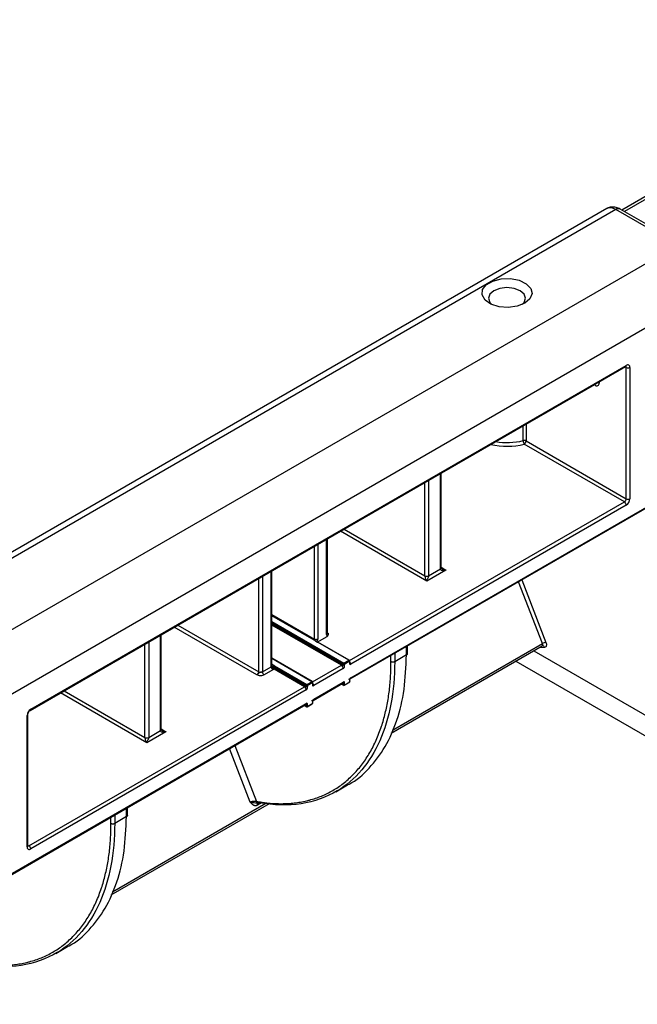
# Model space of a CAD drawing. Units: millimetres. Extents: x 8 to 418, y -29 to 291.
# Drawn here: x 325 to 339, y 113 to 136 of the extents above; entities that cross this region are included whole.
import ezdxf

# ---------------------------------------------------------------- set-up
doc = ezdxf.new("R2010")
doc.units = ezdxf.units.MM

msp = doc.modelspace()

# ---------------------------------------------------------------- linework, layer by layer
at = {"color": 7, "linetype": 'Continuous', "lineweight": 25}
for p, q in [((259.956414, 84.354594), (401.377771, 165.995405)), ((261.229207, 83.619827), (402.650563, 165.260638)), ((342.184607, 133.360894), (338.657445, 131.324707)), ((338.315994, 131.358552), (318.375583, 119.847197)), ((338.515978, 131.338748), (318.575567, 119.827394)), ((339.988648, 130.556219), (338.61597, 131.34865)), ((325.110947, 119.873435), (338.743965, 127.743609)), ((325.123375, 119.900905), (338.756394, 127.771079)), ((338.756394, 124.717209), (338.756394, 127.722079)), ((338.841247, 127.722079), (338.841247, 124.717209)), ((325.109985, 119.872747), (338.036859, 127.335272)), ((336.463145, 126.041073), (338.756394, 124.717209)), ((332.436573, 120.591303), (341.501682, 125.824479)), ((332.449002, 120.618774), (341.514111, 125.85195)), ((338.713968, 124.643724), (336.420719, 125.967589)), ((334.519542, 123.134738), (334.519542, 125.304768)), ((338.756394, 124.570239), (332.449002, 120.929059)), ((331.915032, 121.631186), (331.915032, 123.801217)), ((334.629248, 123.085745), (334.190841, 122.832659)), ((334.233268, 122.955128), (334.501968, 123.110245)), ((330.64224, 120.943709), (330.64224, 123.066449)), ((328.10844, 119.433688), (328.10844, 121.603718)), ((331.679716, 121.432002), (331.908827, 121.564264)), ((332.416574, 121.01987), (331.696998, 121.435273)), ((332.406575, 121.01888), (331.701065, 121.426163)), ((333.371101, 119.348018), (336.833118, 121.346598)), ((333.747938, 121.166801), (333.747938, 121.348338)), ((336.833107, 121.346024), (336.840203, 121.348973)), ((331.568046, 120.530025), (330.64224, 121.064482)), ((333.724151, 121.142309), (333.45545, 120.987192)), ((330.426665, 120.75599), (330.626847, 120.871553)), ((330.700143, 120.893667), (331.44491, 120.463723)), ((330.708105, 120.856412), (330.708105, 120.840081)), ((331.430768, 120.439228), (330.708105, 120.856412)), ((330.708105, 120.840081), (331.430768, 120.422897)), ((332.279296, 120.83109), (331.600474, 120.439214)), ((332.279296, 120.912742), (332.279296, 120.929073)), ((332.293438, 120.953567), (332.406575, 121.01888)), ((332.420717, 120.994385), (332.30758, 120.929073)), ((332.30758, 120.929073), (332.30758, 120.912742)), ((332.420717, 120.978054), (332.420717, 120.994385)), ((332.426575, 120.986218), (332.426575, 121.002549)), ((336.229897, 120.998366), (340.389903, 118.596846)), ((330.667859, 120.800517), (330.467677, 120.684954)), ((331.388342, 120.41473), (330.693963, 120.815586)), ((325.080949, 116.77355), (331.388342, 120.41473)), ((331.430768, 120.422897), (331.430768, 120.439228)), ((331.44491, 120.463723), (331.558047, 120.529035)), ((331.572189, 120.50454), (331.459052, 120.439228)), ((331.459052, 120.439228), (331.459052, 120.422897)), ((331.572189, 120.488209), (331.572189, 120.50454)), ((331.578047, 120.496374), (331.578047, 120.512704)), ((331.588045, 120.101458), (332.266867, 120.493334)), ((331.600474, 120.128929), (332.279296, 120.520805)), ((332.234435, 120.474611), (332.283439, 120.446322)), ((332.279296, 120.455479), (332.279296, 120.47181)), ((332.303437, 120.446322), (332.416574, 120.511635)), ((332.30758, 120.455479), (332.420717, 120.520791)), ((332.30758, 120.47181), (332.30758, 120.455479)), ((332.420717, 120.520791), (332.420717, 120.537122)), ((332.426575, 120.528956), (332.426575, 120.545286)), ((331.430768, 120.341245), (325.123375, 116.700065)), ((322.35323, 114.770313), (331.418339, 120.003489)), ((322.365659, 114.797784), (331.430768, 120.03096)), ((331.385907, 119.984766), (331.434911, 119.956477)), ((331.430768, 119.965634), (331.430768, 119.981965)), ((331.454909, 119.956477), (331.568046, 120.02179)), ((331.459052, 119.965634), (331.572189, 120.030947)), ((331.459052, 119.981965), (331.459052, 119.965634)), ((331.572189, 120.030947), (331.572189, 120.047277)), ((331.578047, 120.039111), (331.578047, 120.055442)), ((325.038523, 116.749066), (325.038523, 119.753936)), ((325.056096, 116.773558), (325.056096, 119.778428)), ((328.218146, 119.384695), (327.77974, 119.131609)), ((327.822166, 119.254078), (328.090867, 119.409195)), ((332.108992, 118.0112), (332.377693, 118.166318)), ((326.96, 115.646968), (330.586996, 117.740789)), ((327.313049, 117.441259), (327.044349, 117.286142)), ((327.336836, 117.465751), (327.336836, 117.647288)), ((325.697891, 114.31015), (325.966591, 114.465268))]:
    msp.add_line(p, q, dxfattribs=at)
at = {"color": 1, "linetype": 'Continuous', "lineweight": 25}
for p, q in [((342.199066, 133.301615), (338.716017, 131.290894)), ((339.930077, 130.522407), (338.515978, 131.338748)), ((338.756394, 127.722079), (338.731532, 127.736431)), ((338.13414, 127.391564), (338.13414, 127.362743)), ((338.049287, 127.313742), (338.024426, 127.328095)), ((338.038657, 127.336443), (338.036859, 127.335272)), ((336.396734, 126.04833), (336.396734, 126.388448)), ((336.463145, 126.426787), (336.463145, 126.041073)), ((334.233268, 125.139506), (334.233268, 122.955128)), ((334.501968, 123.110245), (334.501968, 125.294623)), ((334.148415, 122.955128), (334.148415, 125.090521)), ((332.423603, 121.012374), (338.713968, 124.643724)), ((332.29891, 124.022825), (334.148415, 122.955128)), ((331.897458, 121.606694), (331.897458, 123.791072)), ((334.190841, 122.832659), (332.21405, 123.973836)), ((331.618858, 121.506278), (331.618858, 123.630239)), ((331.695226, 123.674325), (331.695226, 121.506278)), ((334.519542, 123.149077), (334.629248, 123.085745)), ((330.341823, 120.757629), (330.341823, 122.893023)), ((330.426676, 122.942007), (330.426676, 120.757629)), ((330.624666, 120.888257), (330.624666, 123.056304)), ((336.364508, 122.858852), (336.919031, 121.429624)), ((336.839863, 121.401846), (336.291021, 122.816429)), ((330.64224, 122.070068), (331.618858, 121.506278)), ((331.613019, 121.47699), (330.64224, 122.037409)), ((330.299397, 120.684145), (328.407459, 121.776338)), ((328.492318, 121.825326), (330.341823, 120.757629)), ((330.64224, 121.906784), (332.293438, 120.953567)), ((332.279296, 120.929073), (330.64224, 121.874125)), ((330.64224, 121.857794), (332.279296, 120.912742)), ((332.23687, 120.904575), (330.64224, 121.825135)), ((328.090867, 119.409195), (328.090867, 121.593573)), ((331.915032, 121.645525), (331.939885, 121.631178)), ((327.737314, 119.254078), (327.737314, 121.389471)), ((327.822166, 121.438456), (327.822166, 119.254078)), ((333.401791, 119.41709), (336.839863, 121.401846)), ((333.724151, 121.142309), (333.724151, 121.334606)), ((336.887973, 121.313704), (336.75564, 121.301871)), ((331.558047, 120.529035), (330.64224, 121.05772)), ((333.370598, 120.987192), (333.370598, 121.130504)), ((333.45545, 121.179488), (333.45545, 120.987192)), ((336.640062, 121.235149), (340.009352, 119.290099)), ((331.575075, 120.522529), (332.23687, 120.904575)), ((332.240295, 120.477994), (332.279296, 120.455479)), ((332.279296, 120.47181), (332.254439, 120.486159)), ((327.77974, 119.131609), (325.802949, 120.272786)), ((325.887808, 120.321774), (327.737314, 119.254078)), ((331.391766, 119.988149), (331.430768, 119.965634)), ((331.430768, 119.981965), (331.405911, 119.996314)), ((328.10844, 119.448027), (328.218146, 119.384695)), ((329.797336, 119.067704), (330.293375, 117.789217)), ((330.149604, 117.773391), (329.674859, 118.996999)), ((326.99069, 115.71604), (330.508684, 117.746934)), ((330.403719, 117.755171), (330.314406, 117.703612)), ((327.044349, 117.478438), (327.044349, 117.286142)), ((327.313049, 117.441259), (327.313049, 117.633556)), ((326.959496, 117.286142), (326.959496, 117.429454)), ((325.056096, 116.787897), (325.080949, 116.77355))]:
    msp.add_line(p, q, dxfattribs=at)
at = {"color": 7, "linetype": 'Continuous', "lineweight": 25, "flags": 128}
for points in [[(336.433548, 129.193636), (336.259217, 129.124696), (336.053517, 129.096767), (335.844232, 129.11362), (335.659625, 129.17298), (335.524629, 129.26683), (335.457476, 129.382494), (335.467235, 129.504351), (335.552588, 129.615945), (335.702009, 129.702203), (335.895315, 129.751477), (336.106402, 129.757111), (336.30676, 129.718344), (336.469329, 129.640412), (336.572154, 129.533841), (336.601348, 129.413023), (336.552968, 129.294276), (336.433548, 129.193636)], [(336.372522, 129.163044), (336.419611, 129.211982), (336.451962, 129.305872), (336.419611, 129.399763), (336.327482, 129.479359), (336.189602, 129.532544), (336.026962, 129.55122), (335.864322, 129.532544), (335.726442, 129.479359), (335.634313, 129.399763), (335.601962, 129.305872), (335.634313, 129.211982), (335.681402, 129.163044)], [(336.919031, 121.429624), (336.925896, 121.408165), (336.929674, 121.387277), (336.930218, 121.367765), (336.927508, 121.350377), (336.921649, 121.335783), (336.912865, 121.324542), (336.901494, 121.317087), (336.887973, 121.313704)]]:
    msp.add_lwpolyline(points, dxfattribs=at)
at = {"color": 1, "linetype": 'Continuous', "lineweight": 25, "flags": 128}
msp.add_lwpolyline([(336.833118, 121.346598), (336.83678, 121.349305), (336.841171, 121.354926), (336.844101, 121.362223), (336.845456, 121.370917), (336.845184, 121.380673), (336.843295, 121.391117), (336.839863, 121.401846)], dxfattribs=at)
at = {"color": 1, "linetype": 'Continuous', "lineweight": 25}
for centre, radius, start, end in [((338.39881, 131.175196), 0.201191, 54.3824225, 114.307119), ((338.574562, 131.256972), 0.100595, 65.692881, 125.6175775), ((338.727853, 127.767446), 0.028772, 304.0563508, 7.2558295), ((338.723933, 127.724594), 0.032558, 355.5698304, 41.5931569), ((338.094523, 127.289082), 0.083639, 61.7268471, 85.5196401), ((338.016384, 127.316176), 0.032993, 355.7700281, 39.5944745), ((336.026285, 127.55859), 1.555029, 260.4226732, 283.7818498), ((331.885005, 121.634181), 0.030176, 294.3746583, 354.3052007), ((331.921484, 121.65802), 0.032543, 258.3649982, 304.4312728), ((336.840411, 121.299269), 0.049704, 16.8821255, 90.2398088), ((332.412434, 121.010703), 0.010059, 65.6860478, 125.6181727), ((332.416566, 121.003547), 0.010059, 294.3746583, 354.3052007), ((331.563905, 120.520858), 0.010059, 65.6860478, 125.6181727), ((331.568038, 120.513702), 0.010059, 294.3746583, 354.3052007), ((332.289309, 120.454493), 0.010062, 174.379621, 234.3019615), ((332.297567, 120.454493), 0.010062, 305.6980385, 5.620379), ((332.410704, 120.519806), 0.010062, 305.6980385, 5.620379), ((332.416566, 120.529954), 0.010059, 294.3746583, 354.3052007), ((331.440781, 119.964649), 0.010062, 174.379621, 234.3019615), ((331.449039, 119.964649), 0.010062, 305.6980385, 5.620379), ((331.562176, 120.029961), 0.010062, 305.6980385, 5.620379), ((331.568038, 120.040109), 0.010059, 294.3746583, 354.3052007), ((325.026062, 119.78143), 0.030186, 294.3797634, 354.246646), ((325.093314, 119.897953), 0.030206, 305.8279221, 5.6090524), ((325.026069, 116.776552), 0.030176, 294.3746583, 354.3052007), ((325.062554, 116.800376), 0.032527, 258.2917816, 304.4385455)]:
    msp.add_arc(centre, radius, start, end, dxfattribs=at)
at = {"color": 7, "linetype": 'Continuous', "lineweight": 25}
for centre, radius, start, end in [((338.789518, 127.73047), 0.052405, 350.785963, 129.2032852), ((338.798821, 127.803962), 0.092221, 242.6096722, 297.3903278), ((338.082411, 127.354351), 0.052405, 230.7967148, 9.214037), ((336.420432, 125.957701), 0.093677, 62.8734046, 104.6541942), ((336.548894, 126.049598), 0.152166, 180.4772458, 212.6119534), ((336.371032, 126.045265), 0.092208, 302.6054783, 357.3945215), ((336.026746, 127.565461), 1.645725, 257.0342116, 283.8506347), ((338.664281, 124.7214), 0.092208, 302.6054783, 357.3945215), ((338.657021, 124.725592), 0.184417, 302.6054783, 357.3945215), ((338.798821, 124.799091), 0.092221, 242.6096722, 297.3903278), ((338.664281, 124.566048), 0.092208, 2.6054785, 57.3945217), ((331.58844, 121.507627), 0.030448, 321.7775591, 357.4622217), ((331.657042, 121.579973), 0.082999, 242.6096722, 297.3903278), ((331.582679, 121.511267), 0.112657, 321.7775591, 357.4622217), ((331.971045, 121.603672), 0.073649, 177.6485238, 212.3492041), ((331.487708, 121.273269), 0.248971, 42.5286944, 59.9555299), ((336.953976, 121.203321), 0.228985, 98.7779317, 119.8904649), ((330.685015, 120.887642), 0.060352, 179.4157986, 195.461559), ((330.598768, 120.933269), 0.05193, 299.9148667, 305.7306869), ((330.71589, 120.875605), 0.089135, 182.6054785, 237.3945217), ((330.648999, 120.856015), 0.024736, 143.3055804, 147.3223099), ((330.591519, 120.626827), 0.266944, 63.7476658, 81.9081789), ((330.654486, 120.76092), 0.112756, 61.4315018, 102.9771951), ((330.669848, 120.842604), 0.031529, 137.0200151, 163.4236765), ((330.666911, 120.77623), 0.090145, 62.8079631, 102.9029025), ((330.667313, 120.844037), 0.035028, 310.7465899, 358.3069341), ((330.6774, 120.841479), 0.030736, 302.6054783, 357.3945215), ((330.678119, 120.787932), 0.060156, 60.1010863, 66.2717508), ((330.72991, 120.856326), 0.021806, 170.4404788, 179.7733517), ((332.31, 120.927675), 0.030736, 122.6054783, 177.3945215), ((332.293438, 120.956367), 0.03074, 242.6096722, 297.3903278), ((332.276876, 120.927675), 0.030736, 2.6054785, 57.3945217), ((332.390013, 120.992988), 0.030736, 2.6054785, 57.3945217), ((332.406575, 121.002549), 0.02, 0, 60.0026883), ((330.249711, 120.761821), 0.092208, 302.6054783, 357.3945215), ((330.38425, 120.839512), 0.092221, 242.6096722, 297.3903278), ((330.312111, 120.757633), 0.114565, 359.1781407, 359.9982988), ((330.515707, 120.760041), 0.089135, 182.6054785, 237.3945217), ((330.674317, 120.78142), 0.039412, 60.1010863, 66.2717508), ((331.461472, 120.43783), 0.030736, 122.6054783, 177.3945215), ((331.44491, 120.466522), 0.03074, 242.6096722, 297.3903278), ((331.428348, 120.43783), 0.030736, 2.6054785, 57.3945217), ((331.541485, 120.503143), 0.030736, 2.6054785, 57.3945217), ((331.558047, 120.512704), 0.02, 0, 60.0026883), ((332.293438, 120.482773), 0.03074, 242.6096722, 297.3903278), ((332.293438, 120.463643), 0.02, 240.0026883, 299.9973117), ((332.406575, 120.528956), 0.02, 299.9973117, 0), ((331.44491, 119.992928), 0.03074, 242.6096722, 297.3903278), ((331.44491, 119.973798), 0.02, 240.0026883, 299.9973117), ((331.558047, 120.039111), 0.02, 299.9973117, 0), ((325.222749, 119.745553), 0.184417, 122.6054783, 177.3945215), ((325.031262, 116.695874), 0.092208, 2.6054785, 57.3945217), ((325.090252, 116.740674), 0.052405, 170.785963, 309.2032852)]:
    msp.add_arc(centre, radius, start, end, dxfattribs=at)
for points, knots in [([(338.61597, 131.34865), (338.585643, 131.363364), (338.522226, 131.394134), (338.418432, 131.396476), (338.342725, 131.381665), (338.316332, 131.358363), (338.315695, 131.357801)], [0, 0, 0, 0, 0.31774537, 0.664451342, 0.991908095, 1, 1, 1, 1]), ([(338.743965, 127.743609), (338.746962, 127.744981), (338.75191, 127.747246), (338.751603, 127.747081), (338.751482, 127.747015)], [0, 0, 0, 0, 0.605641883, 1, 1, 1, 1]), ([(338.036721, 127.334779), (338.041581, 127.335976), (338.046813, 127.337264), (338.044958, 127.337749), (338.044826, 127.337783)], [0, 0, 0, 0, 0.929048986, 1, 1, 1, 1]), ([(334.501968, 123.110245), (334.501968, 123.104667), (334.502635, 123.099203), (334.50792, 123.090514), (334.512245, 123.087493), (334.527434, 123.082054), (334.539317, 123.082641), (334.563458, 123.083874), (334.576075, 123.08486), (334.595605, 123.086157), (334.602222, 123.086598), (334.612444, 123.087023), (334.615862, 123.087126), (334.621001, 123.087032), (334.622716, 123.08696), (334.626157, 123.086605), (334.627657, 123.086105), (334.629247, 123.085745)], [0, 0, 0, 0, 0.125, 0.125, 0.25, 0.25, 0.5, 0.5, 0.75, 0.75, 0.875, 0.875, 0.9375, 0.9375, 0.96875, 0.96875, 1, 1, 1, 1]), ([(334.533678, 123.121022), (334.531729, 123.122047), (334.526354, 123.124875), (334.521237, 123.129786), (334.51942, 123.132735), (334.519763, 123.131906), (334.519486, 123.133422), (334.519593, 123.139756), (334.520387, 123.144905), (334.520832, 123.147786)], [0, 0, 0, 0, 0.098100849, 0.270581599, 0.446863041, 0.631746053, 0.735033469, 0.851763165, 1, 1, 1, 1]), ([(334.148415, 122.955128), (334.148415, 122.949572), (334.148198, 122.943168), (334.149197, 122.929763), (334.150192, 122.922951), (334.153927, 122.904095), (334.157436, 122.89287), (334.165192, 122.872652), (334.169513, 122.863501), (334.178845, 122.846839), (334.183243, 122.839125), (334.190841, 122.832659)], [0, 0, 0, 0, 0.125, 0.125, 0.25, 0.25, 0.5, 0.5, 0.75, 0.75, 1, 1, 1, 1]), ([(334.148415, 122.955128), (334.159522, 122.948716), (334.175133, 122.944983), (334.206549, 122.944983), (334.222161, 122.948716), (334.233268, 122.955128)], [0, 0, 0, 0, 0.5, 0.5, 1, 1, 1, 1]), ([(334.233268, 122.955128), (334.233268, 122.949525), (334.232785, 122.943347), (334.230207, 122.930224), (334.228096, 122.92333), (334.220656, 122.904998), (334.214276, 122.894993), (334.202942, 122.875781), (334.197856, 122.866528), (334.192196, 122.853251), (334.190584, 122.848919), (334.189059, 122.842593), (334.188697, 122.840526), (334.188692, 122.837474), (334.188778, 122.836466), (334.18935, 122.834456), (334.190216, 122.833581), (334.190841, 122.832659)], [0, 0, 0, 0, 0.125, 0.125, 0.25, 0.25, 0.5, 0.5, 0.75, 0.75, 0.875, 0.875, 0.9375, 0.9375, 0.96875, 0.96875, 1, 1, 1, 1]), ([(331.908827, 121.564264), (331.923534, 121.572754), (331.93177, 121.584072), (331.939853, 121.607282), (331.939885, 121.619358), (331.939885, 121.631178)], [0, 0, 0, 0, 0.5, 0.5, 1, 1, 1, 1]), ([(331.915952, 121.622815), (331.915837, 121.62289), (331.915612, 121.623037), (331.915221, 121.628527), (331.915032, 121.631186)], [0, 0, 0, 0, 0.515517501, 1, 1, 1, 1]), ([(331.613019, 121.47699), (331.61203, 121.47839), (331.611182, 121.479897), (331.610749, 121.481612), (331.610568, 121.48233), (331.610462, 121.483093), (331.610487, 121.483904), (331.610513, 121.484758), (331.610695, 121.485694), (331.611093, 121.486638), (331.611397, 121.487356), (331.611837, 121.488097), (331.612361, 121.488788)], [0, 0, 0, 0, 0.0000392917168, 0.0000392917168, 0.0000392917168, 0.00005566007318, 0.00005566007318, 0.00005566007318, 0.00007307756636, 0.00007307756636, 0.00007307756636, 0.00008627553677, 0.00008627553677, 0.00008627553677, 0.00008627553677]), ([(331.701065, 121.426163), (331.683755, 121.432849), (331.668091, 121.440891), (331.638532, 121.457954), (331.624603, 121.466997), (331.613019, 121.47699)], [0, 0, 0, 0, 0.5, 0.5, 1, 1, 1, 1]), ([(331.688342, 121.433505), (331.692949, 121.435037), (331.695272, 121.436422), (331.698792, 121.434067), (331.699955, 121.430842), (331.701065, 121.426163)], [0, 0, 0, 0, 0.5, 0.5, 1, 1, 1, 1]), ([(332.375478, 118.170525), (332.387167, 118.175464), (332.578323, 118.256238), (332.87771, 118.539925), (333.253913, 119.021432), (333.520748, 119.633851), (333.692272, 120.337549), (333.713525, 120.874056), (333.724151, 121.142309)], [0, 0, 0, 0, 0.0128585229, 0.2102868183, 0.4077151137, 0.6051434092, 0.8025717046, 1, 1, 1, 1]), ([(330.293375, 117.789217), (330.319699, 117.784615), (330.372283, 117.775425), (330.450426, 117.764098), (330.527894, 117.7546), (330.604643, 117.747103), (330.680686, 117.74156), (330.756019, 117.737985), (330.830642, 117.736375), (330.904556, 117.736729), (330.97776, 117.739048), (331.050255, 117.743331), (331.12204, 117.74958), (331.193115, 117.757793), (331.263481, 117.767971), (331.333138, 117.780114), (331.402084, 117.794222), (331.470322, 117.810294), (331.610543, 117.847746), (331.815706, 117.920246), (332.072471, 118.051726), (332.309515, 118.216977), (332.525912, 118.41515), (332.72043, 118.643991), (332.891027, 118.902375), (333.036917, 119.189364), (333.135264, 119.445497), (333.199738, 119.654848), (333.240006, 119.80711), (333.274902, 119.963444), (333.304429, 120.123853), (333.328578, 120.288341), (333.347384, 120.456885), (333.360716, 120.629562), (333.369059, 120.80609), (333.370084, 120.92674), (333.370598, 120.987192)], [0, 0, 0, 0, 0.014805315, 0.029573933, 0.044310686, 0.05902044, 0.073708087, 0.088378541, 0.103036735, 0.117687612, 0.132336122, 0.146987222, 0.16164586, 0.176316981, 0.191005515, 0.205716377, 0.220454457, 0.235224619, 0.250031695, 0.312707781, 0.375009292, 0.437315175, 0.500004301, 0.562679321, 0.624980475, 0.687286716, 0.749976907, 0.777910092, 0.805727782, 0.833462834, 0.8611484, 0.888817809, 0.916504451, 0.94424165, 0.972062551, 1, 1, 1, 1]), ([(330.629166, 120.870796), (330.628747, 120.870979), (330.628338, 120.871163), (330.627938, 120.871346), (330.627828, 120.871397), (330.627718, 120.871448), (330.627609, 120.871498), (330.627592, 120.871506), (330.627575, 120.871514), (330.627559, 120.871522), (330.627452, 120.871572), (330.627346, 120.871622), (330.62724, 120.871671)], [0, 0, 0, 0, 0.00001119216025, 0.00001119216025, 0.00001119216025, 0.00001428900486, 0.00001428900486, 0.00001428900486, 0.00001476631012, 0.00001476631012, 0.00001476631012, 0.00001780815695, 0.00001780815695, 0.00001780815695, 0.00001780815695]), ([(330.628179, 120.86937), (330.627971, 120.869846), (330.627773, 120.87032), (330.627584, 120.870791), (330.627523, 120.870943), (330.627463, 120.871096), (330.627403, 120.871248), (330.627348, 120.871389), (330.627294, 120.871531), (330.62724, 120.871671)], [0, 0, 0, 0, 0.00001111951777, 0.00001111951777, 0.00001111951777, 0.00001472378081, 0.00001472378081, 0.00001472378081, 0.00001808160279, 0.00001808160279, 0.00001808160279, 0.00001808160279]), ([(330.639629, 120.851599), (330.63637, 120.855268), (330.633611, 120.859114), (330.631424, 120.862904), (330.630405, 120.86467), (330.629505, 120.866433), (330.628719, 120.868157), (330.628533, 120.868564), (330.628354, 120.868969), (330.628179, 120.86937)], [0, 0, 0, 0, 0.0000851044478, 0.0000851044478, 0.0000851044478, 0.0001245548324, 0.0001245548324, 0.0001245548324, 0.0001338623061, 0.0001338623061, 0.0001338623061, 0.0001338623061]), ([(330.629166, 120.870796), (330.629614, 120.870582), (330.630071, 120.870361), (330.630538, 120.870141), (330.63241, 120.869255), (330.634458, 120.868357), (330.63667, 120.86749), (330.639726, 120.866293), (330.643121, 120.865143), (330.646781, 120.864099)], [0, 0, 0, 0, 0.0000122060683, 0.0000122060683, 0.0000122060683, 0.0000612392363, 0.0000612392363, 0.0000612392363, 0.0001291697368, 0.0001291697368, 0.0001291697368, 0.0001291697368]), ([(330.690176, 120.8175), (330.681275, 120.821089), (330.671388, 120.826139), (330.653591, 120.837974), (330.645838, 120.84461), (330.639629, 120.851599)], [0, 0, 0, 0, 0.5, 0.5, 1, 1, 1, 1]), ([(330.648957, 120.92556), (330.649016, 120.92551), (330.649519, 120.925088), (330.646755, 120.927824), (330.642964, 120.93554), (330.642624, 120.940772), (330.642449, 120.943472)], [0, 0, 0, 0, 0.035006433, 0.295166665, 0.636246886, 1, 1, 1, 1]), ([(330.646621, 120.929004), (330.655248, 120.923817), (330.673841, 120.912638), (330.691138, 120.900549), (330.699976, 120.893795), (330.700143, 120.893667)], [0, 0, 0, 0, 0.459307611, 0.989783912, 1, 1, 1, 1]), ([(330.646781, 120.864099), (330.655013, 120.861117), (330.664271, 120.857792), (330.683841, 120.850567), (330.693907, 120.846719), (330.702326, 120.843002)], [0, 0, 0, 0, 0.5, 0.5, 1, 1, 1, 1]), ([(330.700143, 120.893667), (330.701873, 120.891899), (330.703509, 120.890046), (330.704982, 120.888045), (330.706692, 120.885723), (330.708216, 120.883194), (330.709246, 120.880239), (330.709743, 120.878813), (330.710123, 120.877266), (330.710311, 120.875586), (330.710409, 120.874704), (330.710454, 120.873778), (330.710438, 120.872822), (330.710416, 120.871398), (330.710251, 120.869873), (330.709996, 120.868361), (330.709877, 120.867653), (330.70974, 120.866941), (330.709595, 120.866237)], [0, 0, 0, 0, 0.0000527579418, 0.0000527579418, 0.0000527579418, 0.0001142048383, 0.0001142048383, 0.0001142048383, 0.000143756999, 0.000143756999, 0.000143756999, 0.0001591965221, 0.0001591965221, 0.0001591965221, 0.0001823944631, 0.0001823944631, 0.0001823944631, 0.0001931244619, 0.0001931244619, 0.0001931244619, 0.0001931244619]), ([(332.279296, 120.912742), (332.279296, 120.904142), (332.268454, 120.903215), (332.255019, 120.905256), (332.250657, 120.90626), (332.243119, 120.90692), (332.240113, 120.906447), (332.23687, 120.904575)], [0, 0, 0, 0, 0.5, 0.5, 0.75, 0.75, 1, 1, 1, 1]), ([(332.279296, 120.83109), (332.279296, 120.843916), (332.274724, 120.859303), (332.259016, 120.88651), (332.247977, 120.898163), (332.23687, 120.904575)], [0, 0, 0, 0, 0.5, 0.5, 1, 1, 1, 1]), ([(332.279296, 120.83109), (332.29236, 120.838633), (332.296873, 120.846399), (332.303011, 120.859667), (332.304045, 120.865791), (332.306166, 120.884163), (332.30758, 120.896824), (332.30758, 120.912742)], [0, 0, 0, 0, 0.25, 0.25, 0.5, 0.5, 1, 1, 1, 1]), ([(332.279296, 120.912742), (332.282998, 120.910604), (332.288202, 120.90936), (332.298674, 120.90936), (332.303878, 120.910604), (332.30758, 120.912742)], [0, 0, 0, 0, 0.5, 0.5, 1, 1, 1, 1]), ([(332.449002, 120.929059), (332.449002, 120.940607), (332.44486, 120.956527), (332.428291, 120.985225), (332.416575, 120.996771), (332.406575, 121.002544)], [0, 0, 0, 0, 0.5, 0.5, 1, 1, 1, 1]), ([(332.420717, 120.978054), (332.42442, 120.980192), (332.426575, 120.983196), (332.426575, 120.989241), (332.42442, 120.992245), (332.420717, 120.994382)], [0, 0, 0, 0, 0.5, 0.5, 1, 1, 1, 1]), ([(332.420717, 120.978054), (332.420718, 120.962137), (332.422132, 120.951108), (332.424253, 120.935186), (332.425287, 120.930255), (332.431425, 120.924074), (332.435938, 120.921519), (332.449002, 120.929059)], [0, 0, 0, 0, 0.5, 0.5, 0.75, 0.75, 1, 1, 1, 1]), ([(333.45545, 120.987192), (333.449504, 120.983759), (333.443229, 120.980278), (333.428759, 120.975081), (333.420845, 120.97346), (333.405203, 120.97346), (333.397289, 120.975081), (333.382819, 120.980278), (333.376544, 120.983759), (333.370598, 120.987192)], [0, 0, 0, 0, 0.25, 0.25, 0.5, 0.5, 0.75, 0.75, 1, 1, 1, 1]), ([(330.426665, 120.75599), (330.417057, 120.750265), (330.404461, 120.746611), (330.384297, 120.743865), (330.377642, 120.743488), (330.364815, 120.741837), (330.359102, 120.740114), (330.350208, 120.732902), (330.346495, 120.727841), (330.338634, 120.717665), (330.334437, 120.712342), (330.320658, 120.697339), (330.310013, 120.688861), (330.299397, 120.684145)], [0, 0, 0, 0, 0.25, 0.25, 0.375, 0.375, 0.5, 0.5, 0.625, 0.625, 0.75, 0.75, 1, 1, 1, 1]), ([(330.467677, 120.684954), (330.445641, 120.672233), (330.415064, 120.665012), (330.3689, 120.664975), (330.353456, 120.666718), (330.324596, 120.673492), (330.311571, 120.678737), (330.299397, 120.684145)], [0, 0, 0, 0, 0.5, 0.5, 0.75, 0.75, 1, 1, 1, 1]), ([(332.406575, 120.594274), (332.405875, 120.593714), (332.404453, 120.592579), (332.404188, 120.589816), (332.405272, 120.587052), (332.408281, 120.583266), (332.412571, 120.577613), (332.417427, 120.570442), (332.420374, 120.561225), (332.42061, 120.555888), (332.420717, 120.55345)], [0, 0, 0, 0, 0.061143427, 0.124152626, 0.199677362, 0.278393876, 0.467593939, 0.692182192, 0.859403607, 1, 1, 1, 1]), ([(332.449002, 120.618774), (332.435938, 120.611231), (332.431425, 120.603465), (332.425287, 120.590197), (332.424253, 120.584073), (332.422132, 120.565701), (332.420718, 120.55304), (332.420717, 120.537122)], [0, 0, 0, 0, 0.25, 0.25, 0.5, 0.5, 1, 1, 1, 1]), ([(331.430768, 120.422897), (331.430768, 120.414297), (331.419926, 120.41337), (331.406491, 120.415411), (331.402128, 120.416416), (331.394591, 120.417075), (331.391585, 120.416602), (331.388342, 120.41473)], [0, 0, 0, 0, 0.5, 0.5, 0.75, 0.75, 1, 1, 1, 1]), ([(331.430768, 120.341245), (331.430768, 120.354072), (331.426196, 120.369458), (331.410488, 120.396665), (331.399449, 120.408318), (331.388342, 120.41473)], [0, 0, 0, 0, 0.5, 0.5, 1, 1, 1, 1]), ([(331.430768, 120.341245), (331.443832, 120.348788), (331.448345, 120.356554), (331.454483, 120.369822), (331.455517, 120.375946), (331.457638, 120.394318), (331.459052, 120.406979), (331.459052, 120.422897)], [0, 0, 0, 0, 0.25, 0.25, 0.5, 0.5, 1, 1, 1, 1]), ([(331.430768, 120.422897), (331.43447, 120.420759), (331.439674, 120.419515), (331.450146, 120.419515), (331.45535, 120.420759), (331.459052, 120.422897)], [0, 0, 0, 0, 0.5, 0.5, 1, 1, 1, 1]), ([(331.600474, 120.439214), (331.600474, 120.450762), (331.596331, 120.466682), (331.579763, 120.49538), (331.568047, 120.506926), (331.558047, 120.512699)], [0, 0, 0, 0, 0.5, 0.5, 1, 1, 1, 1]), ([(331.572189, 120.488209), (331.575892, 120.490347), (331.578047, 120.493351), (331.578047, 120.499396), (331.575892, 120.5024), (331.572189, 120.504538)], [0, 0, 0, 0, 0.5, 0.5, 1, 1, 1, 1]), ([(331.572189, 120.488209), (331.572189, 120.472292), (331.573603, 120.461263), (331.575725, 120.445341), (331.576758, 120.44041), (331.582897, 120.434229), (331.58741, 120.431675), (331.600474, 120.439214)], [0, 0, 0, 0, 0.5, 0.5, 0.75, 0.75, 1, 1, 1, 1]), ([(332.23687, 120.496305), (332.247977, 120.489892), (332.259016, 120.4888), (332.274724, 120.497871), (332.279296, 120.507979), (332.279296, 120.520805)], [0, 0, 0, 0, 0.5, 0.5, 1, 1, 1, 1]), ([(332.30758, 120.47181), (332.30758, 120.487727), (332.306166, 120.498756), (332.304045, 120.514678), (332.303011, 120.519609), (332.296873, 120.52579), (332.29236, 120.528345), (332.279296, 120.520805)], [0, 0, 0, 0, 0.5, 0.5, 0.75, 0.75, 1, 1, 1, 1]), ([(332.30758, 120.47181), (332.303878, 120.469672), (332.298674, 120.468428), (332.288202, 120.468428), (332.282998, 120.469672), (332.279296, 120.47181)], [0, 0, 0, 0, 0.5, 0.5, 1, 1, 1, 1]), ([(332.420717, 120.55345), (332.42442, 120.551313), (332.426575, 120.548309), (332.426575, 120.542264), (332.42442, 120.53926), (332.420717, 120.537122)], [0, 0, 0, 0, 0.5, 0.5, 1, 1, 1, 1]), ([(331.430768, 120.03096), (331.430768, 120.019412), (331.426626, 120.008275), (331.410057, 119.998707), (331.398342, 120.000687), (331.388342, 120.00646)], [0, 0, 0, 0, 0.5, 0.5, 1, 1, 1, 1]), ([(331.459052, 119.981965), (331.459052, 119.997882), (331.457638, 120.008911), (331.455517, 120.024833), (331.454483, 120.029764), (331.448345, 120.035945), (331.443832, 120.0385), (331.430768, 120.03096)], [0, 0, 0, 0, 0.5, 0.5, 0.75, 0.75, 1, 1, 1, 1]), ([(331.459052, 119.981965), (331.45535, 119.979827), (331.450146, 119.978583), (331.439674, 119.978583), (331.43447, 119.979827), (331.430768, 119.981965)], [0, 0, 0, 0, 0.5, 0.5, 1, 1, 1, 1]), ([(331.558047, 120.104429), (331.557347, 120.10387), (331.555925, 120.102734), (331.55566, 120.099972), (331.556744, 120.097207), (331.559753, 120.093421), (331.564042, 120.087769), (331.568899, 120.080598), (331.571846, 120.07138), (331.572081, 120.066043), (331.572189, 120.063606)], [0, 0, 0, 0, 0.061143427, 0.124152626, 0.199677362, 0.278393876, 0.467593939, 0.692182192, 0.859403607, 1, 1, 1, 1]), ([(331.600474, 120.128929), (331.58741, 120.121386), (331.582897, 120.11362), (331.576758, 120.100352), (331.575725, 120.094228), (331.573603, 120.075856), (331.572189, 120.063195), (331.572189, 120.047277)], [0, 0, 0, 0, 0.25, 0.25, 0.5, 0.5, 1, 1, 1, 1]), ([(331.572189, 120.063606), (331.575892, 120.061468), (331.578047, 120.058464), (331.578047, 120.052419), (331.575892, 120.049415), (331.572189, 120.047277)], [0, 0, 0, 0, 0.5, 0.5, 1, 1, 1, 1]), ([(325.056096, 119.778428), (325.056363, 119.782952), (325.056903, 119.792126), (325.062579, 119.811791), (325.072632, 119.832918), (325.086132, 119.85223), (325.100257, 119.866478), (325.107566, 119.871235), (325.110947, 119.873435)], [0, 0, 0, 0, 0.159120705, 0.322716157, 0.501691106, 0.689295458, 0.856306314, 1, 1, 1, 1]), ([(327.737314, 119.254078), (327.737314, 119.248522), (327.737097, 119.242118), (327.738096, 119.228713), (327.73909, 119.221901), (327.742826, 119.203045), (327.746335, 119.19182), (327.75409, 119.171602), (327.758412, 119.162451), (327.767743, 119.145789), (327.772141, 119.138075), (327.779739, 119.131609)], [0, 0, 0, 0, 0.125, 0.125, 0.25, 0.25, 0.5, 0.5, 0.75, 0.75, 1, 1, 1, 1]), ([(327.737314, 119.254078), (327.748421, 119.247666), (327.764032, 119.243933), (327.795448, 119.243933), (327.811059, 119.247666), (327.822166, 119.254078)], [0, 0, 0, 0, 0.5, 0.5, 1, 1, 1, 1]), ([(327.822166, 119.254078), (327.822166, 119.248475), (327.821684, 119.242297), (327.819106, 119.229174), (327.816995, 119.22228), (327.809555, 119.203948), (327.803174, 119.193943), (327.791841, 119.17473), (327.786754, 119.165478), (327.781094, 119.1522), (327.779482, 119.147869), (327.777958, 119.141543), (327.777595, 119.139476), (327.777591, 119.136424), (327.777677, 119.135416), (327.778248, 119.133406), (327.779114, 119.132531), (327.77974, 119.131609)], [0, 0, 0, 0, 0.125, 0.125, 0.25, 0.25, 0.5, 0.5, 0.75, 0.75, 0.875, 0.875, 0.9375, 0.9375, 0.96875, 0.96875, 1, 1, 1, 1]), ([(328.090867, 119.409195), (328.090867, 119.403617), (328.091533, 119.398153), (328.096819, 119.389464), (328.101143, 119.386443), (328.116333, 119.381004), (328.128216, 119.381591), (328.152357, 119.382823), (328.164974, 119.38381), (328.184504, 119.385107), (328.19112, 119.385548), (328.201343, 119.385973), (328.204761, 119.386076), (328.209899, 119.385982), (328.211615, 119.38591), (328.215056, 119.385555), (328.216556, 119.385055), (328.218146, 119.384695)], [0, 0, 0, 0, 0.125, 0.125, 0.25, 0.25, 0.5, 0.5, 0.75, 0.75, 0.875, 0.875, 0.9375, 0.9375, 0.96875, 0.96875, 1, 1, 1, 1]), ([(328.122576, 119.419972), (328.120628, 119.420997), (328.115253, 119.423825), (328.110135, 119.428736), (328.108318, 119.431685), (328.108662, 119.430856), (328.108385, 119.432372), (328.108491, 119.438706), (328.109286, 119.443855), (328.109731, 119.446735)], [0, 0, 0, 0, 0.098100903, 0.270581691, 0.446863155, 0.631746334, 0.735033691, 0.8517634, 1, 1, 1, 1]), ([(332.141706, 118.03047), (331.892255, 117.880578), (331.613082, 117.78151), (331.010278, 117.69034), (330.686676, 117.698243), (330.349558, 117.759422)], [0, 0, 0, 0, 0.5, 0.5, 1, 1, 1, 1]), ([(330.149604, 117.773391), (330.152637, 117.775026), (330.158784, 117.77834), (330.169458, 117.782747), (330.1812, 117.786718), (330.193974, 117.790116), (330.207564, 117.792828), (330.222785, 117.794942), (330.24223, 117.795908), (330.268092, 117.79523), (330.284167, 117.791407), (330.293375, 117.789217)], [0, 0, 0, 0, 0.076875271, 0.155858831, 0.237094681, 0.320715173, 0.406841645, 0.495585138, 0.606188737, 0.77440974, 1, 1, 1, 1]), ([(330.314406, 117.703612), (330.309994, 117.701245), (330.3014, 117.696635), (330.288118, 117.692021), (330.275031, 117.689418), (330.262094, 117.688965), (330.249327, 117.690634), (330.236744, 117.694441), (330.222005, 117.701465), (330.204406, 117.714179), (330.187062, 117.730552), (330.172214, 117.745832), (330.161899, 117.75727), (330.154485, 117.76592), (330.151253, 117.771491), (330.149995, 117.77366)], [0, 0, 0, 0, 0.078456148, 0.152846702, 0.224085135, 0.293209999, 0.361356544, 0.429708787, 0.499440265, 0.611277789, 0.74931576, 0.841394471, 0.91370585, 0.966418929, 1, 1, 1, 1]), ([(330.349558, 117.759422), (330.344231, 117.755885), (330.338666, 117.752386), (330.32697, 117.748958), (330.321065, 117.749085), (330.310697, 117.754584), (330.306108, 117.760024), (330.298637, 117.77362), (330.295906, 117.781519), (330.293375, 117.789217)], [0, 0, 0, 0, 0.25, 0.25, 0.5, 0.5, 0.75, 0.75, 1, 1, 1, 1]), ([(325.964376, 114.469475), (325.976065, 114.474414), (326.167222, 114.555187), (326.466609, 114.838875), (326.842812, 115.320381), (327.109647, 115.932801), (327.281171, 116.636499), (327.302423, 117.173006), (327.313049, 117.441259)], [0, 0, 0, 0, 0.0128585229, 0.2102868183, 0.4077151137, 0.6051434092, 0.8025717046, 1, 1, 1, 1]), ([(327.336836, 117.465751), (327.336836, 117.461237), (327.334028, 117.456668), (327.325025, 117.448314), (327.318996, 117.444692), (327.313049, 117.441259)], [0, 0, 0, 0, 0.5, 0.5, 1, 1, 1, 1]), ([(323.882273, 114.088166), (323.908598, 114.083565), (323.961182, 114.074374), (324.039324, 114.063048), (324.116793, 114.05355), (324.193542, 114.046052), (324.269585, 114.04051), (324.344917, 114.036935), (324.41954, 114.035324), (324.493454, 114.035679), (324.566658, 114.037998), (324.639153, 114.042281), (324.710938, 114.04853), (324.782014, 114.056743), (324.85238, 114.066921), (324.922036, 114.079064), (324.990983, 114.093171), (325.059221, 114.109244), (325.199441, 114.146696), (325.404605, 114.219195), (325.661369, 114.350676), (325.898414, 114.515927), (326.114811, 114.7141), (326.309328, 114.942941), (326.479925, 115.201325), (326.625815, 115.488314), (326.724163, 115.744447), (326.788636, 115.953798), (326.828904, 116.106059), (326.8638, 116.262394), (326.893328, 116.422803), (326.917477, 116.58729), (326.936282, 116.755835), (326.949615, 116.928511), (326.957957, 117.10504), (326.958982, 117.22569), (326.959496, 117.286142)], [0, 0, 0, 0, 0.014805315, 0.029573933, 0.044310686, 0.05902044, 0.073708087, 0.088378541, 0.103036735, 0.117687612, 0.132336122, 0.146987222, 0.16164586, 0.176316981, 0.191005515, 0.205716377, 0.220454457, 0.235224619, 0.250031695, 0.312707781, 0.375009292, 0.437315175, 0.500004301, 0.562679321, 0.624980475, 0.687286716, 0.749976907, 0.777910092, 0.805727782, 0.833462834, 0.8611484, 0.888817809, 0.916504451, 0.94424165, 0.972062551, 1, 1, 1, 1]), ([(326.959496, 117.286142), (326.965443, 117.282709), (326.971717, 117.279228), (326.986187, 117.274031), (326.994102, 117.27241), (327.009743, 117.27241), (327.017657, 117.274031), (327.032128, 117.279228), (327.038402, 117.282709), (327.044349, 117.286142)], [0, 0, 0, 0, 0.25, 0.25, 0.5, 0.5, 0.75, 0.75, 1, 1, 1, 1]), ([(325.057113, 116.76493), (325.056919, 116.765203), (325.056578, 116.765683), (325.056241, 116.771186), (325.056096, 116.773558)], [0, 0, 0, 0, 0.568857695, 1, 1, 1, 1]), ([(325.730605, 114.32942), (325.481153, 114.179527), (325.20198, 114.08046), (324.599176, 113.98929), (324.275574, 113.997193), (323.938456, 114.058372)], [0, 0, 0, 0, 0.5, 0.5, 1, 1, 1, 1])]:
    msp.add_open_spline(points, degree=3, knots=knots, dxfattribs=at)
for points in [[(334.501968, 123.110245), (334.513076, 123.116658), (334.519542, 123.12567), (334.519542, 123.134738)], [(330.626847, 120.871553), (330.626979, 120.871592), (330.62711, 120.871632), (330.62724, 120.871671)], [(330.62724, 120.871671), (330.627209, 120.877797), (330.627831, 120.884281), (330.629094, 120.891113)], [(330.709595, 120.866237), (330.709152, 120.864076), (330.708729, 120.8619), (330.708407, 120.859947)], [(330.690176, 120.8175), (330.683943, 120.811312), (330.676646, 120.80559), (330.667859, 120.800517)], [(332.406575, 120.594274), (332.416574, 120.588501), (332.428289, 120.586521), (332.436573, 120.591303)], [(331.558047, 120.104429), (331.568046, 120.098656), (331.579761, 120.096676), (331.588045, 120.101458)], [(328.10844, 119.433688), (328.10844, 119.42462), (328.101974, 119.415607), (328.090867, 119.409195)]]:
    msp.add_open_spline(points, degree=3, dxfattribs=at)
at = {"color": 1, "linetype": 'Continuous', "lineweight": 25}
for points, knots in [([(334.533828, 123.121258), (334.5365, 123.119513), (334.545548, 123.113601), (334.556727, 123.109327), (334.578835, 123.100734), (334.594861, 123.095971), (334.61459, 123.090447), (334.621958, 123.088669), (334.627849, 123.086306), (334.629247, 123.085746)], [0, 0, 0, 0, 0.091735846, 0.310631725, 0.338704948, 0.775980668, 0.794994204, 0.951337631, 1, 1, 1, 1]), ([(333.724151, 121.142309), (333.730098, 121.145742), (333.736127, 121.149364), (333.74513, 121.157718), (333.747938, 121.162287), (333.747938, 121.166801)], [0, 0, 0, 0, 0.5, 0.5, 1, 1, 1, 1]), ([(330.629094, 120.891113), (330.630486, 120.897317), (330.633017, 120.908592), (330.637656, 120.923669), (330.64028, 120.932592), (330.641766, 120.93869), (330.642285, 120.941834), (330.642235, 120.943637), (330.642233, 120.943709)], [0, 0, 0, 0, 0.3342847113, 0.607495925, 0.766045174, 0.823188059, 0.9929665262, 1, 1, 1, 1]), ([(333.45545, 120.987192), (333.45545, 120.644254), (333.426577, 120.317992), (333.312165, 119.711012), (333.226628, 119.430307), (333.002088, 118.924956), (332.86309, 118.700322), (332.536834, 118.315529), (332.349583, 118.15538), (332.141706, 118.03047)], [0, 0, 0, 0, 0.25, 0.25, 0.5, 0.5, 0.75, 0.75, 1, 1, 1, 1]), ([(328.122726, 119.420208), (328.125398, 119.418462), (328.134446, 119.41255), (328.145625, 119.408277), (328.167734, 119.399684), (328.18376, 119.394921), (328.203488, 119.389397), (328.210856, 119.387618), (328.216747, 119.385256), (328.218145, 119.384696)], [0, 0, 0, 0, 0.09173604, 0.310631733, 0.338704628, 0.775980512, 0.794994124, 0.951337605, 1, 1, 1, 1]), ([(330.15053, 117.774091), (330.150796, 117.773587), (330.151326, 117.772582), (330.152811, 117.770931), (330.156175, 117.768758), (330.164185, 117.766816), (330.182047, 117.764445), (330.218246, 117.763433), (330.261661, 117.756909), (330.292276, 117.753486), (330.303206, 117.752263)], [0, 0, 0, 0, 0.010909768, 0.021772637, 0.044578156, 0.095646868, 0.203741185, 0.429645547, 0.796369025, 1, 1, 1, 1]), ([(330.310644, 117.759279), (330.305271, 117.755345), (330.303301, 117.747544), (330.305797, 117.726852), (330.310064, 117.714891), (330.314434, 117.703628)], [0, 0, 0, 0, 0.5, 0.5, 1, 1, 1, 1]), ([(327.044349, 117.286142), (327.044349, 116.943204), (327.015476, 116.616942), (326.901063, 116.009961), (326.815526, 115.729256), (326.590986, 115.223906), (326.451989, 114.999271), (326.125732, 114.614479), (325.938481, 114.45433), (325.730605, 114.32942)], [0, 0, 0, 0, 0.25, 0.25, 0.5, 0.5, 0.75, 0.75, 1, 1, 1, 1])]:
    msp.add_open_spline(points, degree=3, knots=knots, dxfattribs=at)
for points in [[(332.436573, 120.591303), (332.444859, 120.596086), (332.449002, 120.607225), (332.449002, 120.618774)], [(331.588045, 120.101458), (331.596331, 120.106242), (331.600474, 120.11738), (331.600474, 120.128929)]]:
    msp.add_open_spline(points, degree=3, dxfattribs=at)

doc.saveas('drawing.dxf')
